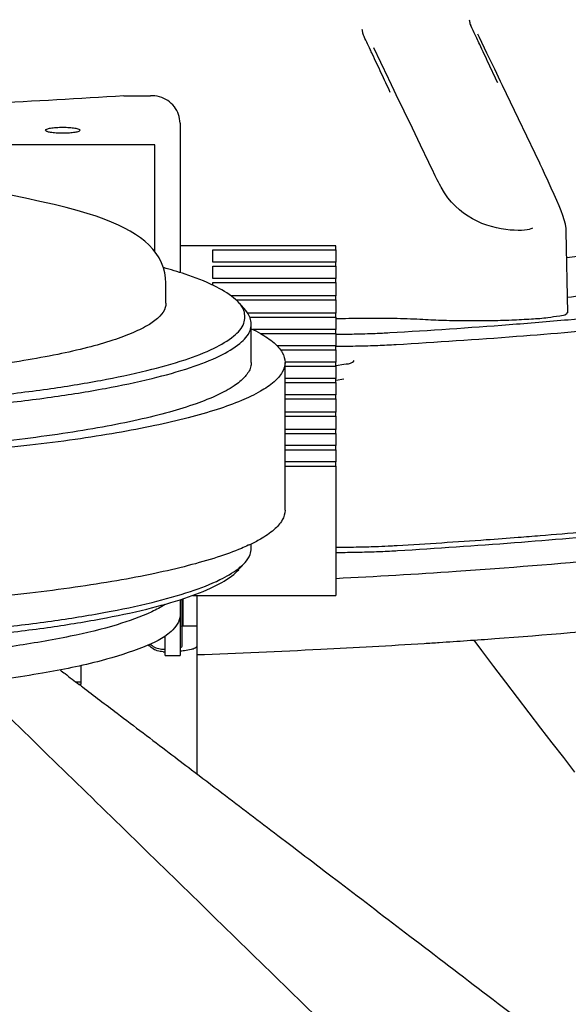
# Model space of a CAD drawing. Units: inches. Extents: x 0 to 293, y 0 to 227.
# Drawn here: x 70 to 73, y 198 to 203 of the extents above; entities that cross this region are included whole.
import ezdxf

# ---------------------------------------------------------------- set-up
doc = ezdxf.new("R2010")
doc.units = ezdxf.units.IN
doc.header["$LTSCALE"] = 16.133333
doc.header["$MEASUREMENT"] = 0
doc.layers.get('0').update_dxf_attribs({"linetype": 'CONTINUOUS'})

msp = doc.modelspace()

# ---------------------------------------------------------------- linework, layer by layer
at = {"linetype": 'Continuous'}
for p, q in [((71.7359, 203.0474), (71.7343, 203.0507)), ((71.765, 202.9868), (71.7359, 203.0474)), ((72.3419, 203.0129), (72.3318, 203.0339)), ((71.776, 202.9639), (71.765, 202.9868)), ((70.3233, 202.9583), (70.4653, 202.9583)), ((70.6233, 202.8127), (70.6233, 202.1582)), ((70.4883, 202.697), (65.7483, 202.697)), ((70.4883, 202.128), (70.4883, 202.697)), ((72.5426, 202.5941), (72.5404, 202.5987)), ((71.9759, 202.5484), (71.9749, 202.5506)), ((71.9837, 202.5323), (71.9759, 202.5484)), ((72.5494, 202.58), (72.5426, 202.5941)), ((72.5549, 202.5685), (72.5494, 202.58)), ((71.9887, 202.5218), (71.9837, 202.5323)), ((71.9946, 202.5101), (71.9887, 202.5218)), ((72.0005, 202.4984), (71.9946, 202.5101)), ((72.6892, 201.802), (72.6816, 202.2356)), ((71.4533, 202.1582), (70.6233, 202.1582)), ((70.6233, 202.1582), (70.6233, 202.0159)), ((70.7983, 202.0714), (70.7983, 202.1365)), ((70.7983, 202.1365), (71.4533, 202.1365)), ((71.4533, 202.1365), (71.4533, 202.1582)), ((71.4533, 202.1365), (71.4533, 202.0714)), ((71.4533, 202.0714), (70.7983, 202.0714)), ((71.4533, 202.0497), (71.4533, 202.0714)), ((70.7983, 201.9846), (70.7983, 202.0497)), ((70.7983, 202.0497), (71.4533, 202.0497)), ((71.4533, 202.0497), (71.4533, 201.9846)), ((71.4533, 201.9846), (70.7983, 201.9846)), ((71.4533, 201.9629), (71.4533, 201.9846)), ((70.5483, 201.8528), (70.5483, 201.9601)), ((70.7983, 201.9487), (70.7983, 201.9629)), ((70.7983, 201.9629), (71.4533, 201.9629)), ((71.4533, 201.9629), (71.4533, 201.8921)), ((71.4533, 201.8921), (70.8949, 201.8921)), ((70.9212, 201.8704), (71.4533, 201.8704)), ((71.4533, 201.8704), (71.4533, 201.8921)), ((71.4533, 201.8704), (71.4533, 201.7996)), ((70.9389, 201.8529), (70.9716, 201.8149)), ((71.4533, 201.7996), (70.9832, 201.7996)), ((70.9951, 201.7779), (71.4533, 201.7779)), ((71.4533, 201.7779), (71.4533, 201.7996)), ((71.4533, 201.7779), (71.4533, 201.7128)), ((71.0033, 201.5376), (71.0033, 201.7409)), ((71.4533, 201.7128), (71.0119, 201.7128)), ((71.4533, 201.6911), (71.4533, 201.7128)), ((71.0528, 201.6911), (71.4533, 201.6911)), ((71.4533, 201.6911), (71.4533, 201.626)), ((71.4533, 201.626), (71.1406, 201.626)), ((71.1589, 201.6043), (71.4533, 201.6043)), ((71.4533, 201.6043), (71.4533, 201.626)), ((71.4533, 201.6043), (71.4533, 201.5392)), ((71.4533, 201.5392), (71.1833, 201.5392)), ((71.1833, 200.7498), (71.1833, 201.5376)), ((71.1833, 201.5175), (71.4533, 201.5175)), ((71.4528, 201.521), (71.456, 201.5215)), ((71.4533, 201.5175), (71.4533, 201.5392)), ((71.4533, 201.5175), (71.4533, 201.4523)), ((71.456, 201.5215), (71.4971, 201.5278)), ((71.4533, 201.4523), (71.1833, 201.4523)), ((71.4533, 201.4306), (71.4533, 201.4523)), ((71.4533, 201.4424), (71.4548, 201.4426)), ((71.4548, 201.4426), (71.4971, 201.4491)), ((71.1833, 201.4306), (71.4533, 201.4306)), ((71.4533, 201.4306), (71.4533, 201.3655)), ((71.4533, 201.3655), (71.1833, 201.3655)), ((71.1833, 201.3438), (71.4533, 201.3438)), ((71.4533, 201.3438), (71.4533, 201.3655)), ((71.4533, 201.3438), (71.4533, 201.273)), ((71.4533, 201.273), (71.1833, 201.273)), ((71.1833, 201.2513), (71.4533, 201.2513)), ((71.4533, 201.2513), (71.4533, 201.273)), ((71.4533, 201.2513), (71.4533, 201.1806)), ((71.4533, 201.1806), (71.1833, 201.1806)), ((71.4533, 201.1589), (71.4533, 201.1806)), ((71.1833, 201.1589), (71.4533, 201.1589)), ((71.4533, 201.1589), (71.4533, 201.0938)), ((71.4533, 201.0938), (71.1833, 201.0938)), ((71.4533, 201.0721), (71.4533, 201.0938)), ((71.1833, 201.0721), (71.4533, 201.0721)), ((71.4533, 201.0721), (71.4533, 201.0069)), ((71.4533, 201.0069), (71.1833, 201.0069)), ((71.1833, 200.9852), (71.4533, 200.9852)), ((71.4533, 200.9852), (71.4533, 201.0069)), ((71.4533, 200.9852), (71.4533, 200.2959)), ((71.0033, 200.5475), (71.0033, 200.5704)), ((70.9359, 200.4332), (70.9697, 200.4712)), ((70.6916, 200.2959), (71.4533, 200.2959)), ((70.7123, 200.2959), (70.7123, 200.1331)), ((70.6233, 200.2727), (70.6233, 200.1884)), ((70.6233, 200.2727), (70.6233, 200.1884)), ((70.6333, 200.2758), (70.6333, 200.2706)), ((70.6333, 200.275), (70.6383, 200.275)), ((70.6333, 200.2706), (70.6333, 200.2312)), ((70.6333, 200.2702), (70.6383, 200.2702)), ((70.6333, 200.2618), (70.6383, 200.2618)), ((70.6333, 200.254), (70.6383, 200.254)), ((70.6333, 200.2447), (70.6383, 200.2447)), ((70.6383, 200.2774), (70.6383, 200.275)), ((70.6383, 200.275), (70.6383, 200.2702)), ((70.6383, 200.2702), (70.6383, 200.2694)), ((70.6383, 200.2694), (70.6383, 200.2618)), ((70.6383, 200.2618), (70.6383, 200.254)), ((70.6383, 200.254), (70.6383, 200.2447)), ((70.6383, 200.2447), (70.6383, 200.2312)), ((70.6233, 200.1884), (70.6233, 199.9749)), ((70.6333, 200.2312), (70.6333, 200.2173)), ((70.6333, 200.2173), (70.6333, 200.1331)), ((70.6333, 200.2013), (70.6383, 200.2013)), ((70.6333, 200.1869), (70.6383, 200.1869)), ((70.6383, 200.2312), (70.6383, 200.2243)), ((70.6383, 200.2243), (70.6383, 200.2173)), ((70.6383, 200.2173), (70.6383, 200.2139)), ((70.6383, 200.2139), (70.6383, 200.2013)), ((70.6383, 200.2008), (70.6383, 200.1869)), ((70.6383, 200.1869), (70.6383, 200.176)), ((70.6333, 200.176), (70.6383, 200.176)), ((70.6333, 200.1616), (70.6383, 200.1616)), ((70.6333, 200.1454), (70.6383, 200.1454)), ((70.6333, 200.1331), (70.7123, 200.1331)), ((70.6333, 200.133), (70.6333, 200.1331)), ((70.6333, 200.1293), (70.6333, 200.133)), ((70.6333, 200.1293), (70.6333, 200.1287)), ((70.6333, 200.1287), (70.6333, 200.0232)), ((70.6383, 200.1755), (70.6383, 200.1616)), ((70.6383, 200.1616), (70.6383, 200.1454)), ((70.6383, 200.1454), (70.6383, 200.1331)), ((70.7123, 200.1331), (70.7123, 200.1293)), ((70.7123, 200.1293), (70.7123, 200.0232)), ((70.5443, 199.9749), (70.5443, 200.0808)), ((70.5333, 200.0095), (70.5443, 200.0095)), ((70.5333, 199.9958), (70.5443, 199.9958)), ((70.5443, 199.9749), (70.6233, 199.9749)), ((70.7123, 200.0232), (70.7123, 199.903)), ((70.0953, 199.9218), (70.0953, 199.8205)), ((70.7123, 199.903), (70.7123, 199.7181)), ((70.0953, 199.8342), (70.0693, 199.8342)), ((70.0953, 199.8205), (70.0874, 199.8205)), ((70.7123, 199.7181), (70.7123, 199.4038)), ((70.7123, 199.4038), (70.7123, 199.3457))]:
    msp.add_line(p, q, dxfattribs=at)
for points in [[(72.2845, 203.1326), (72.2591, 203.1855), (72.2188, 203.2697), (72.2108, 203.2864)], [(71.7343, 203.0507), (71.6932, 203.1361), (71.6559, 203.2136)], [(72.3318, 203.0339), (72.3002, 203.0999), (72.2845, 203.1326)], [(71.9749, 202.5506), (71.9497, 202.6028), (71.9053, 202.6952), (71.8615, 202.7862), (71.8184, 202.8758), (71.776, 202.9639)], [(72.5404, 202.5987), (72.5155, 202.6508), (72.4711, 202.7434), (72.4273, 202.8347), (72.3843, 202.9245), (72.3419, 203.0129)], [(72.5662, 202.5441), (72.5606, 202.5563), (72.5549, 202.5685)], [(72.5775, 202.5187), (72.5717, 202.5319), (72.5662, 202.5441)], [(72.0126, 202.4753), (72.0065, 202.4868), (72.0005, 202.4984)], [(72.6816, 202.2346), (72.6805, 202.2515), (72.677, 202.274), (72.6713, 202.2968), (72.6639, 202.3204), (72.6545, 202.3454), (72.6434, 202.3722), (72.6307, 202.4009), (72.6165, 202.4321), (72.601, 202.4661), (72.5845, 202.5027), (72.5775, 202.5187)], [(72.5015, 202.2519), (72.5024, 202.2527), (72.5015, 202.2522), (72.4985, 202.2507), (72.4928, 202.2486), (72.484, 202.2462), (72.4725, 202.244), (72.4586, 202.2422), (72.4426, 202.2411), (72.4246, 202.2408), (72.4047, 202.2413), (72.3828, 202.2428), (72.3592, 202.2455), (72.3347, 202.2494), (72.3096, 202.2546), (72.284, 202.2612), (72.2583, 202.2691), (72.2326, 202.2785), (72.2074, 202.2895), (72.1825, 202.302), (72.1582, 202.3162), (72.1349, 202.3321), (72.1123, 202.3499), (72.0908, 202.3696), (72.0703, 202.3912), (72.0508, 202.4152), (72.0323, 202.4417), (72.0151, 202.4706), (72.0126, 202.4753)], [(69.952, 202.3786), (69.8759, 202.3958), (69.7991, 202.4123), (69.7217, 202.4282)], [(70.5483, 201.9601), (70.5469, 201.9876), (70.5424, 202.0149), (70.5351, 202.0418), (70.5248, 202.0683), (70.5117, 202.0939), (70.496, 202.1182), (70.4782, 202.141), (70.4581, 202.1625), (70.436, 202.1827), (70.4122, 202.2015), (70.3864, 202.2194), (70.3584, 202.2366), (70.3281, 202.2531), (70.2951, 202.2691), (70.259, 202.285), (70.2193, 202.3007), (70.1759, 202.3162), (70.1278, 202.3318), (70.0747, 202.3474), (70.0162, 202.363), (69.952, 202.3786)], [(72.7282, 199.354), (72.6681, 199.4311), (72.6074, 199.5094), (72.5462, 199.5889), (72.4844, 199.6695), (72.4221, 199.7512), (72.3593, 199.8339), (72.296, 199.9177), (72.2324, 200.0025), (72.1909, 200.058)]]:
    msp.add_lwpolyline(points, dxfattribs=at)
for points, knots in [([(72.1646, 203.3638), (72.1648, 203.3603), (72.166, 203.3534), (72.1682, 203.3432), (72.1711, 203.3369), (72.1726, 203.3337)], [0, 0, 0, 0, 0.01050761, 0.02096714, 0.03130004, 0.03130004, 0.03130004, 0.03130004]), ([(71.5929, 203.314), (71.5938, 203.3106), (71.5937, 203.3035), (71.5962, 203.2935), (71.5983, 203.2871), (71.5997, 203.2841)], [0, 0, 0, 0, 0.01055824, 0.0208618, 0.03077558, 0.03077558, 0.03077558, 0.03077558]), ([(72.3164, 203.0265), (72.3004, 203.0607), (72.2684, 203.129), (72.2312, 203.2087), (72.2098, 203.2542), (72.2045, 203.2656)], [0, 0, 0, 0, 0.1131228, 0.2262369, 0.2639048, 0.2639048, 0.2639048, 0.2639048]), ([(71.7439, 202.9766), (71.7279, 203.0108), (71.6959, 203.0791), (71.6638, 203.1474), (71.6478, 203.1815)], [0, 0, 0, 0, 0.1131488, 0.2262884, 0.2262884, 0.2262884, 0.2262884]), ([(70.3233, 202.9583), (70.0855, 202.942), (69.602, 202.9151), (68.8685, 202.8911), (68.1233, 202.883), (67.3782, 202.8911), (66.6446, 202.9151), (66.1611, 202.942), (65.9233, 202.9583)], [0, 0, 0, 0, 0.71506, 1.452637, 2.201571, 2.950504, 3.688081, 4.403141, 4.403141, 4.403141, 4.403141]), ([(70.6233, 202.8127), (70.6233, 202.8283), (70.618, 202.8598), (70.5951, 202.9019), (70.5594, 202.9349), (70.5146, 202.9552), (70.4817, 202.959), (70.4653, 202.9583)], [0, 0, 0, 0, 0.04673, 0.0938031, 0.1414822, 0.1898988, 0.2390457, 0.2390457, 0.2390457, 0.2390457]), ([(69.9058, 202.7745), (69.9058, 202.7777), (69.9176, 202.7831), (69.9353, 202.7866), (69.9649, 202.79), (69.9983, 202.7909), (70.0318, 202.79), (70.0614, 202.7866), (70.079, 202.7831), (70.0908, 202.7777), (70.0908, 202.7745)], [0, 0, 0, 0, 0.0093467, 0.0300643, 0.0602748, 0.0956941, 0.1311134, 0.1613239, 0.1820414, 0.1913882, 0.1913882, 0.1913882, 0.1913882]), ([(70.0908, 202.7745), (70.0908, 202.7714), (70.079, 202.766), (70.0614, 202.7625), (70.0318, 202.7591), (69.9983, 202.7582), (69.9649, 202.7591), (69.9353, 202.7625), (69.9176, 202.766), (69.9058, 202.7714), (69.9058, 202.7745)], [0, 0, 0, 0, 0.0093467, 0.0300643, 0.0602748, 0.0956941, 0.1311134, 0.1613239, 0.1820414, 0.1913882, 0.1913882, 0.1913882, 0.1913882]), ([(73.33, 202.2143), (73.2882, 202.2026), (73.1518, 202.1672), (72.9356, 202.1299), (72.7617, 202.1048), (72.6841, 202.0944)], [0, 0, 0, 0, 0.1303902, 0.4223765, 0.657468, 0.657468, 0.657468, 0.657468]), ([(73.6566, 202.157), (73.6566, 202.1454), (73.6469, 202.0897), (73.5057, 202.0446), (73.3099, 201.9794), (73.0157, 201.9282), (72.8008, 201.8971), (72.6878, 201.8827)], [0, 0, 0, 0, 0.034724, 0.159317, 0.378484, 0.693381, 1.035051, 1.035051, 1.035051, 1.035051]), ([(74.5238, 202.1143), (74.4943, 202.0802), (74.3792, 202.0264), (74.1608, 201.9619), (73.84, 201.8988), (73.4277, 201.8386), (73.0342, 201.7949), (72.7796, 201.7711), (72.6926, 201.7634)], [0, 0, 0, 0, 0.135085, 0.364541, 0.691026, 1.110993, 1.616093, 1.878117, 1.878117, 1.878117, 1.878117]), ([(70.9393, 201.8533), (70.9306, 201.8632), (70.89, 201.8999), (70.7937, 201.9555), (70.6654, 202.0041), (70.5736, 202.0317), (70.535, 202.0424)], [0, 0, 0, 0, 0.0395605, 0.1634189, 0.3304483, 0.4507379, 0.4507379, 0.4507379, 0.4507379]), ([(74.5836, 202.0552), (74.5539, 202.0208), (74.4377, 201.9664), (74.2172, 201.9013), (73.8933, 201.8376), (73.4771, 201.7769), (72.9741, 201.721), (72.3971, 201.6713), (71.9888, 201.6439), (71.7746, 201.6311)], [0, 0, 0, 0, 0.136369, 0.368014, 0.697595, 1.121539, 1.631345, 2.215138, 2.858862, 2.858862, 2.858862, 2.858862]), ([(70.548, 201.8528), (70.548, 201.8451), (70.5445, 201.8193), (70.5141, 201.7775), (70.4548, 201.7342), (70.3696, 201.692), (70.259, 201.6516), (70.1237, 201.6133), (69.9651, 201.5776), (69.785, 201.5449), (69.5855, 201.5158), (69.369, 201.4905), (69.1378, 201.4694), (68.8948, 201.4527), (68.6427, 201.4406), (68.3845, 201.4333), (68.2107, 201.4317), (68.1233, 201.4317)], [0, 0, 0, 0, 0.023024, 0.076508, 0.148404, 0.242723, 0.360485, 0.501381, 0.664377, 0.847958, 1.050247, 1.269077, 1.502045, 1.746553, 1.99985, 2.25907, 2.52127, 2.52127, 2.52127, 2.52127]), ([(68.1233, 201.2853), (68.2512, 201.2853), (68.5052, 201.2883), (68.8816, 201.3016), (69.2455, 201.3237), (69.5894, 201.3541), (69.9062, 201.3923), (70.1895, 201.4374), (70.4348, 201.4886), (70.6369, 201.5444), (70.7941, 201.6043), (70.9024, 201.6663), (70.9708, 201.7357), (70.971, 201.7917), (70.9638, 201.8129)], [0, 0, 0, 0, 0.383568, 0.762061, 1.129625, 1.477229, 1.797713, 2.086575, 2.337835, 2.548723, 2.71576, 2.839625, 2.924971, 2.991997, 2.991997, 2.991997, 2.991997]), ([(70.9638, 201.8129), (70.9637, 201.8131), (70.9586, 201.828), (70.9496, 201.8416), (70.9393, 201.8533)], [0, 0, 0, 0, 0.00069376, 0.04723736, 0.04723736, 0.04723736, 0.04723736]), ([(71.0022, 201.7409), (71.0022, 201.7525), (70.998, 201.78), (70.9825, 201.8036), (70.9721, 201.8153)], [0, 0, 0, 0, 0.03468903, 0.08177476, 0.08177476, 0.08177476, 0.08177476]), ([(71.9179, 201.7653), (71.8959, 201.7666), (71.8502, 201.7687), (71.7801, 201.7709), (71.7072, 201.7721), (71.6332, 201.7724), (71.5596, 201.7718), (71.4998, 201.7705), (71.4648, 201.7693), (71.4537, 201.7689)], [0, 0, 0, 0, 0.0663083, 0.1370078, 0.2104804, 0.2850641, 0.3591086, 0.4311085, 0.4644218, 0.4644218, 0.4644218, 0.4644218]), ([(72.6926, 201.7634), (72.5875, 201.7541), (72.2705, 201.7281), (71.9531, 201.7068), (71.7408, 201.6942)], [0, 0, 0, 0, 0.3164391, 0.9542806, 0.9542806, 0.9542806, 0.9542806]), ([(72.6872, 201.8026), (72.6863, 201.7996), (72.6771, 201.786), (72.6359, 201.7848), (72.5768, 201.7723), (72.4901, 201.7671), (72.3867, 201.7613), (72.2711, 201.7585), (72.1504, 201.758), (72.0321, 201.7601), (71.9549, 201.7632), (71.9179, 201.7653)], [0, 0, 0, 0, 0.0093942, 0.0464149, 0.1099364, 0.19783, 0.3032261, 0.4218036, 0.5444625, 0.6654734, 0.7764536, 0.7764536, 0.7764536, 0.7764536]), ([(68.1233, 201.2408), (68.2527, 201.2408), (68.5097, 201.2438), (68.8904, 201.2573), (69.2585, 201.2796), (69.6064, 201.3104), (69.9269, 201.349), (70.2135, 201.3946), (70.4617, 201.4464), (70.6661, 201.5029), (70.8252, 201.5635), (70.9347, 201.6261), (70.9958, 201.6883), (71.0022, 201.7293), (71.0022, 201.7409)], [0, 0, 0, 0, 0.388024, 0.770915, 1.142748, 1.49439, 1.818598, 2.110814, 2.364995, 2.578331, 2.74731, 2.872614, 2.958951, 2.993648, 2.993648, 2.993648, 2.993648]), ([(71.0034, 201.7172), (71.0197, 201.7093), (71.0621, 201.6872), (71.121, 201.6482), (71.1701, 201.5964), (71.1833, 201.5557), (71.1833, 201.5376)], [0, 0, 0, 0, 0.0543821, 0.143166, 0.2110048, 0.2651317, 0.2651317, 0.2651317, 0.2651317]), ([(71.7408, 201.6942), (71.7153, 201.6927), (71.6522, 201.6896), (71.5583, 201.6869), (71.49, 201.6862), (71.4591, 201.686)], [0, 0, 0, 0, 0.0768429, 0.1893077, 0.2818826, 0.2818826, 0.2818826, 0.2818826]), ([(71.7746, 201.6311), (71.7422, 201.6292), (71.6747, 201.6261), (71.5703, 201.6231), (71.4984, 201.6222), (71.4616, 201.6221)], [0, 0, 0, 0, 0.0976137, 0.202669, 0.3132015, 0.3132015, 0.3132015, 0.3132015]), ([(71.4971, 201.5278), (71.5125, 201.5302), (71.5339, 201.5295), (71.5498, 201.5434), (71.5516, 201.5472)], [0, 0, 0, 0, 0.04669452, 0.05946929, 0.05946929, 0.05946929, 0.05946929]), ([(71.003, 201.5376), (71.003, 201.5291), (70.9994, 201.5009), (70.9683, 201.4545), (70.9064, 201.4059), (70.8175, 201.3585), (70.702, 201.313), (70.5603, 201.2695), (70.3939, 201.2286), (70.2042, 201.1907), (69.9934, 201.1562), (69.7633, 201.1255), (69.5165, 201.0989), (69.2554, 201.0768), (68.9827, 201.0594), (68.7012, 201.0468), (68.4137, 201.0392), (68.2205, 201.0375), (68.1233, 201.0375)], [0, 0, 0, 0, 0.025557, 0.083963, 0.160848, 0.260668, 0.384779, 0.533128, 0.704898, 0.898777, 1.113089, 1.345864, 1.594893, 1.857766, 2.13191, 2.414622, 2.703099, 2.994475, 2.994475, 2.994475, 2.994475]), ([(71.1833, 201.5376), (71.1833, 201.5196), (71.1701, 201.4788), (71.121, 201.427), (71.0459, 201.3773), (70.9436, 201.3293), (70.8149, 201.2831), (70.6606, 201.2391), (70.482, 201.1978), (70.2807, 201.1596), (70.0588, 201.125), (69.8183, 201.0942), (69.5614, 201.0676), (69.2908, 201.0455), (69.0089, 201.0281), (68.7185, 201.0155), (68.4223, 201.0079), (68.2233, 201.0063), (68.1233, 201.0063)], [0, 0, 0, 0, 0.054127, 0.121966, 0.21075, 0.3232, 0.459972, 0.620703, 0.804426, 1.009759, 1.235001, 1.478192, 1.737154, 2.009531, 2.292816, 2.584386, 2.881529, 3.181472, 3.181472, 3.181472, 3.181472]), ([(74.5667, 200.9491), (74.5374, 200.9185), (74.4252, 200.8666), (74.2074, 200.8019), (73.884, 200.7384), (73.4675, 200.6775), (72.9641, 200.6217), (72.3927, 200.5724), (71.9902, 200.5454), (71.782, 200.5329)], [0, 0, 0, 0, 0.127013, 0.35815, 0.687494, 1.11155, 1.621838, 2.206305, 2.832091, 2.832091, 2.832091, 2.832091]), ([(74.5379, 200.9369), (74.5214, 200.9282), (74.4331, 200.8902), (74.2347, 200.8311), (73.9109, 200.7678), (73.4921, 200.7064), (73.0252, 200.6547), (72.6988, 200.6256), (72.5425, 200.613)], [0, 0, 0, 0, 0.055879, 0.28813, 0.619038, 1.045121, 1.557761, 2.028111, 2.028111, 2.028111, 2.028111]), ([(72.0941, 200.4245), (72.1632, 200.4292), (72.4996, 200.4531), (73.055, 200.5006), (73.694, 200.5744), (74.1835, 200.6647), (74.4599, 200.7341), (74.6233, 200.8267), (74.6233, 200.8732)], [0, 0, 0, 0, 0.207854, 1.01206, 1.666951, 2.15408, 2.462452, 2.601839, 2.601839, 2.601839, 2.601839]), ([(71.1833, 200.7498), (71.1833, 200.7317), (71.1701, 200.691), (71.121, 200.6391), (71.0593, 200.5984), (71.0138, 200.575), (70.9944, 200.5659)], [0, 0, 0, 0, 0.0541269, 0.1219657, 0.2107496, 0.2751524, 0.2751524, 0.2751524, 0.2751524]), ([(72.5425, 200.613), (72.5037, 200.6098), (72.4081, 200.6023), (72.3124, 200.5952), (72.2556, 200.5911)], [0, 0, 0, 0, 0.1167807, 0.2877907, 0.2877907, 0.2877907, 0.2877907]), ([(70.9872, 200.5626), (70.975, 200.557), (70.921, 200.5333), (70.8149, 200.4952), (70.6606, 200.4512), (70.482, 200.4099), (70.2807, 200.3718), (70.0588, 200.3371), (69.8183, 200.3063), (69.5614, 200.2798), (69.2908, 200.2577), (69.0089, 200.2403), (68.7185, 200.2277), (68.4223, 200.2201), (68.2233, 200.2184), (68.1233, 200.2184)], [0, 0, 0, 0, 0.040179, 0.176952, 0.337682, 0.521405, 0.726738, 0.95198, 1.195171, 1.454133, 1.72651, 2.009795, 2.301365, 2.598508, 2.898451, 2.898451, 2.898451, 2.898451]), ([(71.7485, 200.5583), (71.7262, 200.5572), (71.6687, 200.5546), (71.5739, 200.5519), (71.5014, 200.5512), (71.4643, 200.551)], [0, 0, 0, 0, 0.0668499, 0.1728863, 0.284317, 0.284317, 0.284317, 0.284317]), ([(70.9701, 200.4709), (70.9813, 200.4832), (70.9978, 200.5074), (71.0022, 200.5359), (71.0022, 200.5475)], [0, 0, 0, 0, 0.04999061, 0.08464923, 0.08464923, 0.08464923, 0.08464923]), ([(71.7634, 200.5318), (71.7322, 200.53), (71.6674, 200.5269), (71.5673, 200.5241), (71.4985, 200.5233), (71.4632, 200.5232)], [0, 0, 0, 0, 0.0937458, 0.1945493, 0.3003617, 0.3003617, 0.3003617, 0.3003617]), ([(72.0052, 200.045), (72.1039, 200.0515), (72.47, 200.077), (73.055, 200.127), (73.694, 200.2009), (74.1835, 200.2912), (74.4599, 200.3605), (74.6233, 200.4531), (74.6233, 200.4996)], [0, 0, 0, 0, 0.297015, 1.101221, 1.756113, 2.243242, 2.551613, 2.691, 2.691, 2.691, 2.691]), ([(70.9327, 200.4375), (70.9362, 200.4401), (70.9493, 200.4505), (70.9618, 200.4617), (70.9701, 200.4709)], [0, 0, 0, 0, 0.01313995, 0.05020162, 0.05020162, 0.05020162, 0.05020162]), ([(68.1233, 200.0474), (68.2539, 200.0474), (68.5125, 200.0504), (68.8944, 200.064), (69.2619, 200.0864), (69.6086, 200.1172), (69.928, 200.1558), (70.2141, 200.2013), (70.4618, 200.2529), (70.6664, 200.3096), (70.8207, 200.3682), (70.903, 200.4147), (70.9327, 200.4375)], [0, 0, 0, 0, 0.391629, 0.775876, 1.146174, 1.496193, 1.819856, 2.111082, 2.365162, 2.57846, 2.747405, 2.859633, 2.859633, 2.859633, 2.859633]), ([(68.2563, 200.0149), (68.3409, 200.0155), (68.5522, 200.0189), (68.8852, 200.0308), (69.2484, 200.0529), (69.5909, 200.0833), (69.9065, 200.1214), (70.1893, 200.1665), (70.434, 200.2175), (70.6362, 200.2735), (70.7927, 200.3328), (70.8881, 200.3879), (70.9281, 200.4238), (70.9363, 200.4328)], [0, 0, 0, 0, 0.254045, 0.633728, 0.999627, 1.345488, 1.665306, 1.953073, 2.204134, 2.414901, 2.581835, 2.705621, 2.742241, 2.742241, 2.742241, 2.742241]), ([(70.5446, 200.2474), (70.522, 200.232), (70.4386, 200.1903), (70.2702, 200.1298), (70.0209, 200.0712), (69.7152, 200.0193), (69.3614, 199.9772), (68.9701, 199.9461), (68.5532, 199.927), (68.1233, 199.9205), (67.6934, 199.927), (67.2765, 199.9461), (66.8853, 199.9772), (66.5314, 200.0193), (66.2257, 200.0712), (65.9765, 200.1298), (65.8081, 200.1903), (65.7246, 200.232), (65.702, 200.2474)], [0, 0, 0, 0, 0.081941, 0.278464, 0.535996, 0.848765, 1.208381, 1.604634, 2.026013, 2.460153, 2.894293, 3.315672, 3.711925, 4.071541, 4.38431, 4.641842, 4.838364, 4.920308, 4.920308, 4.920308, 4.920308]), ([(70.6233, 200.1884), (70.6233, 200.156), (70.5621, 200.0779), (70.4106, 200.0092), (70.1786, 199.9358), (69.8706, 199.8745), (69.4955, 199.8222), (69.0687, 199.7836), (68.6051, 199.7597), (68.1233, 199.7516), (67.6416, 199.7597), (67.178, 199.7836), (66.7512, 199.8222), (66.3761, 199.8745), (66.068, 199.9358), (65.8361, 200.0092), (65.6846, 200.0779), (65.6233, 200.156), (65.6233, 200.1884)], [0, 0, 0, 0, 0.097295, 0.261614, 0.503761, 0.822635, 1.203903, 1.639258, 2.107895, 2.596169, 3.084442, 3.55308, 3.988434, 4.369702, 4.688577, 4.930723, 5.095042, 5.192337, 5.192337, 5.192337, 5.192337]), ([(70.5333, 199.9958), (70.5229, 199.9958), (70.5019, 199.999), (70.4751, 200.0125), (70.4609, 200.0258), (70.4554, 200.0326)], [0, 0, 0, 0, 0.03127552, 0.06247303, 0.08878953, 0.08878953, 0.08878953, 0.08878953]), ([(70.4643, 200.0367), (70.4675, 200.0337), (70.479, 200.0243), (70.5019, 200.0127), (70.5229, 200.0095), (70.5333, 200.0095)], [0, 0, 0, 0, 0.0132547, 0.0444522, 0.07572773, 0.07572773, 0.07572773, 0.07572773]), ([(70.7123, 199.98), (70.9327, 199.9884), (71.337, 200.006), (71.7411, 200.0283), (71.9249, 200.0399)], [0, 0, 0, 0, 0.661634, 1.214063, 1.214063, 1.214063, 1.214063]), ([(70.6333, 200.0232), (70.6333, 200.0205), (70.6282, 200.0182), (70.6247, 200.017), (70.6233, 200.0165)], [0, 0, 0, 0, 0.0080004, 0.01220598, 0.01220598, 0.01220598, 0.01220598]), ([(70.7123, 200.0232), (70.7123, 200.0194), (70.7002, 200.0114), (70.679, 200.006), (70.6543, 200.0017), (70.6379, 199.9999), (70.6333, 199.9994)], [0, 0, 0, 0, 0.01149065, 0.03512889, 0.07073724, 0.08462035, 0.08462035, 0.08462035, 0.08462035]), ([(69.9843, 199.8988), (69.9931, 199.8921), (70.0269, 199.8664), (70.0608, 199.8406), (70.0858, 199.8216)], [0, 0, 0, 0, 0.0332359, 0.1275014, 0.1275014, 0.1275014, 0.1275014]), ([(69.5254, 199.8293), (69.5889, 199.7672), (69.7893, 199.5716), (70.1274, 199.243), (70.5381, 198.8427), (70.9477, 198.443), (71.3565, 198.0438), (71.7655, 197.6445), (72.1743, 197.2453), (72.5832, 196.8458), (72.9975, 196.4411), (73.429, 196.0193), (73.8938, 195.5648), (74.4076, 195.0624), (74.9844, 194.4984), (75.6339, 193.8632), (76.3516, 193.1611), (77.1175, 192.4118), (77.8987, 191.6475), (78.4207, 191.1368), (78.6784, 190.8846)], [0, 0, 0, 0, 0.266457, 0.84026, 1.414483, 1.986892, 2.557208, 3.128525, 3.701575, 4.271531, 4.843468, 5.439115, 6.081659, 6.79388, 7.594923, 8.50191, 9.51916, 10.607021, 11.716307, 12.797857, 12.797857, 12.797857, 12.797857]), ([(70.1033, 199.8084), (70.165, 199.7615), (70.3191, 199.6445), (70.5128, 199.4973), (70.6448, 199.397), (70.6843, 199.367)], [0, 0, 0, 0, 0.2324254, 0.5806504, 0.7297443, 0.7297443, 0.7297443, 0.7297443]), ([(70.6843, 199.367), (70.7384, 199.3258), (70.8919, 199.2091), (71.1554, 199.0086), (71.4895, 198.7542), (71.8624, 198.4697), (72.2743, 198.1554), (72.7188, 197.8158), (73.191, 197.4549), (73.6899, 197.0731), (74.22, 196.6673), (74.7892, 196.2313), (75.408, 195.7572), (76.0893, 195.2348), (76.8498, 194.6516), (77.7058, 193.9949), (78.6555, 193.2661), (79.6737, 192.4844), (80.7157, 191.6844), (81.4128, 191.1491), (81.7572, 190.8846)], [0, 0, 0, 0, 0.203881, 0.578515, 0.993227, 1.463643, 1.985682, 2.547476, 3.141834, 3.768684, 4.432187, 5.144674, 5.919587, 6.770907, 7.720288, 8.794808, 10.007337, 11.311588, 12.645837, 13.948391, 13.948391, 13.948391, 13.948391])]:
    msp.add_open_spline(points, degree=3, knots=knots, dxfattribs=at)
for points in [[(72.1977, 203.2802), (72.1893, 203.2981), (72.1809, 203.3159), (72.1726, 203.3337)], [(71.6369, 203.2047), (71.6245, 203.2312), (71.6121, 203.2577), (71.5997, 203.2841)], [(72.2045, 203.2656), (72.2022, 203.2704), (72.1999, 203.2753), (72.1977, 203.2802)], [(71.6478, 203.1815), (71.6442, 203.1893), (71.6406, 203.197), (71.6369, 203.2047)], [(71.4591, 201.686), (71.4572, 201.686), (71.4553, 201.686), (71.4534, 201.686)], [(71.4616, 201.6221), (71.4588, 201.6221), (71.456, 201.6221), (71.4532, 201.622)], [(70.9944, 200.5659), (70.992, 200.5648), (70.9896, 200.5637), (70.9872, 200.5626)], [(71.4643, 200.551), (71.4606, 200.551), (71.457, 200.551), (71.4533, 200.551)], [(71.7803, 200.5601), (71.7697, 200.5594), (71.7591, 200.5589), (71.7485, 200.5583)], [(72.2556, 200.5911), (72.0972, 200.5797), (71.9388, 200.5695), (71.7803, 200.5601)], [(71.4632, 200.5232), (71.4599, 200.5232), (71.4566, 200.5232), (71.4533, 200.5232)], [(71.782, 200.5329), (71.7758, 200.5325), (71.7696, 200.5322), (71.7634, 200.5318)], [(71.4531, 200.3866), (71.6669, 200.3976), (71.8806, 200.41), (72.0941, 200.4245)], [(71.9249, 200.0399), (71.9517, 200.0416), (71.9784, 200.0433), (72.0052, 200.045)], [(70.6333, 199.9994), (70.63, 199.9991), (70.6267, 199.9988), (70.6233, 199.9985)], [(70.0858, 199.8216), (70.088, 199.82), (70.0902, 199.8183), (70.0924, 199.8166)], [(70.0924, 199.8166), (70.096, 199.8139), (70.0996, 199.8111), (70.1033, 199.8084)]]:
    msp.add_open_spline(points, degree=3, dxfattribs=at)

doc.saveas('drawing.dxf')
